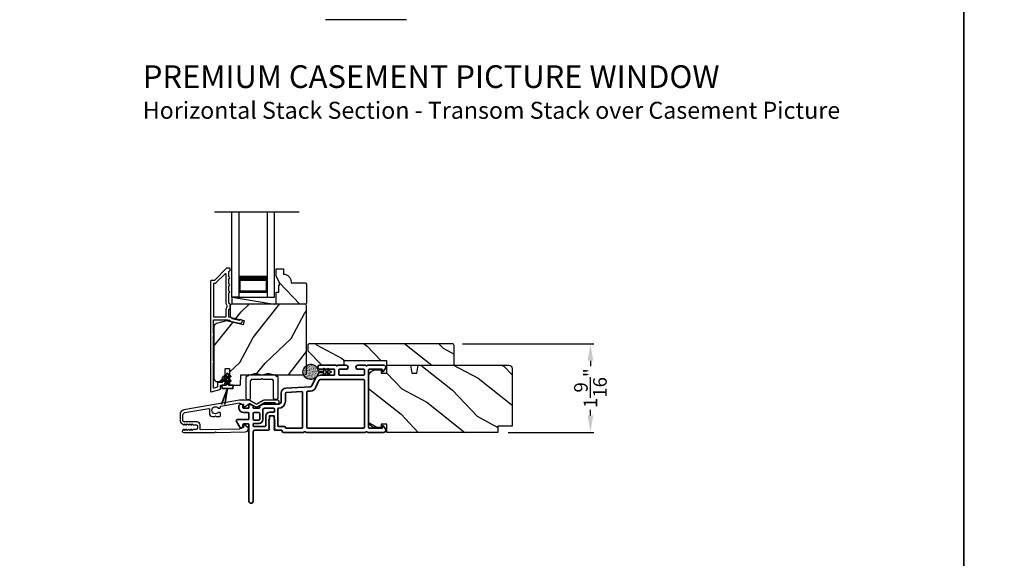
# Model space of a CAD drawing. Extents: x 0 to 102, y 0 to 44.
# Drawn here: x 17 to 35, y 20 to 29 of the extents above; entities that cross this region are included whole.
import ezdxf

# ---------------------------------------------------------------- set-up
doc = ezdxf.new("R2010")
doc.units = 0
doc.header["$LTSCALE"] = 2
doc.header["$MEASUREMENT"] = 0
doc.header["$PDMODE"] = 3
doc.layers.get('0').update_dxf_attribs({"linetype": 'CONTINUOUS'})
doc.layers.get('DEFPOINTS').update_dxf_attribs({"color": 3, "linetype": 'CONTINUOUS'})
doc.layers.add('Dim', color=7, linetype='CONTINUOUS')
doc.styles.add('Arial', font='arial.ttf')
doc.styles.get("Standard").update_dxf_attribs({"font": 'arial.ttf'})
doc.dimstyles.get("Standard").update_dxf_attribs({"dimtxt": 0.24, "dimasz": 0.3, "dimexe": 0.0625, "dimexo": 0.18, "dimgap": 0.09, "dimtad": 0, "dimdec": 4, "dimzin": 0, "dimdsep": 46, "dimlunit": 4, "dimtxsty": 'STANDARD', "dimcen": 0, "dimadec": 5, "dimazin": 0, "dimtfac": 1, "dimtdec": 4, "dimtofl": 0, "dimtmove": 0, "dimatfit": 3, "dimfxl": 1, "dimtolj": 1, "dimtzin": 0, "dimarcsym": 0})

# ---------------------------------------------------------------- blocks, each defined once
blk = doc.blocks.new('A$C670A160E')
h = blk.add_hatch()
h.set_pattern_fill('AR-SAND', color=256, scale=0.01, angle=90)
h.set_pattern_definition([(127.5, (9.122958, -27.001731), (-0.019268238, -0.000629934), [0, -0.0152, 0, -0.017, 0, -0.01625]), (97.5, (9.122958, -27.00173), (-0.02822146, 0.017697767), [0, -0.0082, 0, -0.0137, 0, -0.00525]), (57.5, (9.122958, -27.01403), (-5.6591e-05, 0.031141419), [0, -0.005, 0, -0.018, 0, -0.0235]), (47.5, (9.122958, -27.01403), (-0.008776756, 0.030061266), [0, -0.0025, 0, -0.0118, 0, -0.0135])])
edge = h.paths.add_edge_path()
edge.add_arc((0.135, 0.135), 0.135, 98.4528, 441.5472)
edge.add_arc((0.135, 0.145), 0.126, 80.9231, 99.0769)
for p, q in [((0.121, 0.476), (0.078, 0.452)), ((0.121, 0.401), (0.078, 0.376)), ((0.089, 0.433), (0.121, 0.452)), ((0.089, 0.358), (0.121, 0.377)), ((0.121, 0.487), (0.121, 0.476)), ((0.121, 0.452), (0.121, 0.401)), ((0.121, 0.377), (0.121, 0.29)), ((0.15, 0.476), (0.15, 0.487)), ((0.193, 0.452), (0.15, 0.476)), ((0.15, 0.452), (0.182, 0.433)), ((0.15, 0.401), (0.15, 0.452)), ((0.193, 0.376), (0.15, 0.401)), ((0.15, 0.377), (0.182, 0.358)), ((0.15, 0.29), (0.15, 0.377)), ((0.116, 0.281), (0.116, 0.269)), ((0.119, 0.286), (0.117, 0.285)), ((0.154, 0.285), (0.152, 0.286)), ((0.155, 0.269), (0.155, 0.281))]:
    blk.add_line(p, q)
for centre, radius, start, end in [((0.083, 0.443), 0.0105, 119.9976, 300.0025), ((0.083, 0.367), 0.0105, 119.9976, 300.0026), ((0.135, 0.487), 0.0145, 359.9996, 180.0004), ((0.188, 0.443), 0.0105, 239.9975, 60.0024), ((0.188, 0.367), 0.0105, 239.9974, 60.0024), ((0.135, 0.135), 0.135, 98.4528, 81.5472), ((0.121, 0.281), 0.00501, 129.9935, 180.0124), ((0.116, 0.29), 0.00502, 310.0501, 359.9566), ((0.155, 0.29), 0.00501, 179.9884, 230.0049), ((0.15, 0.281), 0.00501, 359.9876, 50.0065)]:
    blk.add_arc(centre, radius, start, end)
blk = doc.blocks.new('A$C718876F9')
at = {"color": 7, "linetype": 'Continuous', "lineweight": 35}
for points in [[(1.25, 1.182), (1.25, 0.831, 0.414206), (1.27, 0.811), (1.275, 0.811, -0.414217), (1.29, 0.796), (1.29, 0.681, 0.414244), (1.305, 0.666), (1.307, 0.666), (1.322, 0.681), (1.337, 0.666), (1.351, 0.681), (1.366, 0.666), (1.381, 0.681), (1.396, 0.666), (1.411, 0.681), (1.426, 0.666), (1.44, 0.681), (1.455, 0.666), (1.47, 0.681), (1.485, 0.666), (1.54, 0.666), (1.54, 0.586), (1.485, 0.586), (1.47, 0.571), (1.455, 0.586), (1.44, 0.571), (1.426, 0.586), (1.411, 0.571), (1.396, 0.586), (1.381, 0.571), (1.366, 0.586), (1.351, 0.571), (1.337, 0.586), (1.322, 0.571), (1.307, 0.586), (1.305, 0.586, 0.414244), (1.29, 0.571), (1.29, 0.329, -0.414206), (1.26, 0.299), (0.037, 0.299, 1.000014), (0.037, 0.224), (1.385, 0.224, -0.414217), (1.4, 0.209), (1.4, 0.134, -0.414214), (1.385, 0.119), (1.355, 0.119, 0.767322), (1.34, 0.063), (1.445, 0.003, 0.577345), (1.475, 0.02), (1.475, 0.209, -0.414217), (1.49, 0.224), (1.585, 0.224, -0.414217), (1.6, 0.209), (1.6, 0.129, 0.414211), (1.685, 0.044), (1.71, 0.044, 0.414203), (1.75, 0.084), (1.75, 0.089, 0.414206), (1.72, 0.119), (1.69, 0.119, -0.414214), (1.675, 0.134), (1.675, 0.209, -0.414217), (1.69, 0.224), (1.74, 0.224, 0.414198), (1.75, 0.234), (1.75, 0.238, 0.140562), (1.745, 0.254), (1.722, 0.292, 0.258606), (1.709, 0.299), (1.69, 0.299, -0.414207), (1.675, 0.314), (1.675, 0.399, -0.414214), (1.69, 0.414), (1.709, 0.414, 0.258588), (1.722, 0.421), (1.745, 0.459, 0.140562), (1.75, 0.475), (1.75, 0.744, -0.414222), (1.8, 0.794), (1.945, 0.794, 0.398127), (2.03, 0.875), (2.054, 1.305, -0.276546), (2.071, 1.331), (2.197, 1.39, 0.291473), (2.258, 1.485), (2.258, 1.72, -0.414242), (2.273, 1.735), (2.348, 1.735, -0.414203), (2.363, 1.72), (2.363, 1.47, 0.414208), (2.393, 1.44), (2.408, 1.44, 0.414227), (2.438, 1.47), (2.438, 1.746, 0.267976), (2.43, 1.759, -0.57734), (2.43, 1.785, 0.267976), (2.438, 1.798), (2.438, 1.934, 1.000003), (2.363, 1.934), (2.363, 1.825, -0.414203), (2.348, 1.81), (2.273, 1.81, -0.414242), (2.258, 1.825), (2.258, 2.244, -0.414241), (2.273, 2.259), (2.348, 2.259, -0.414202), (2.363, 2.244), (2.363, 2.144, 1.000003), (2.438, 2.144), (2.438, 2.27, 0.267978), (2.43, 2.283, -0.577339), (2.43, 2.309, 0.267978), (2.438, 2.322), (2.438, 2.597, 0.606819), (2.375, 2.63), (2.322, 2.593, 0.733246), (2.328, 2.575), (2.358, 2.575, -0.414248), (2.363, 2.57), (2.363, 2.349, -0.414201), (2.348, 2.334), (1.34, 2.334, -0.414213), (1.325, 2.349), (1.325, 2.57, -0.414132), (1.33, 2.575), (1.36, 2.575, 0.733247), (1.366, 2.593), (1.313, 2.63, 0.606817), (1.25, 2.597), (1.25, 2.322, 0.267911), (1.257, 2.309, -0.577339), (1.257, 2.283, 0.26791), (1.25, 2.27), (1.25, 1.234, 0.267909), (1.257, 1.221, -0.57734), (1.257, 1.195, 0.267913)], [(1.97, 1.154, 0.430499), (1.955, 1.17), (1.34, 1.17, 0.414217), (1.325, 1.155), (1.325, 0.871, -0.414226), (1.355, 0.841), (1.355, 0.746, 0.414217), (1.37, 0.731), (1.66, 0.731, 0.410198), (1.675, 0.746, -0.410178), (1.8, 0.869), (1.94, 0.869, 0.398129), (1.955, 0.883)]]:
    blk.add_lwpolyline(points, format="xyb", close=True, dxfattribs=at)
for points in [[(2.183, 2.244, 0.414202), (2.168, 2.259), (1.34, 2.259, 0.414213), (1.325, 2.244), (1.325, 1.26, 0.414212), (1.34, 1.245), (1.961, 1.245, 0.398117), (1.976, 1.259), (1.979, 1.309, -0.276548), (2.039, 1.399), (2.166, 1.458, 0.291483), (2.183, 1.485), (2.183, 2.244)], [(1.37, 0.299), (1.395, 0.299, 0.414234), (1.41, 0.314), (1.41, 0.404, -0.41421), (1.475, 0.469), (1.655, 0.469, 0.258596), (1.668, 0.476), (1.673, 0.485, 0.140599), (1.675, 0.492), (1.675, 0.661, 0.414195), (1.66, 0.676), (1.62, 0.676, 0.414234), (1.605, 0.661), (1.605, 0.586, -0.41421), (1.54, 0.521), (1.37, 0.521, 0.414217), (1.355, 0.506), (1.355, 0.314, 0.414207), (1.37, 0.299)], [(1.585, 0.414), (1.48, 0.414, 0.414214), (1.465, 0.399), (1.465, 0.314, 0.414207), (1.48, 0.299), (1.585, 0.299, 0.414207), (1.6, 0.314), (1.6, 0.399, 0.414214), (1.585, 0.414)]]:
    blk.add_lwpolyline(points, format="xyb", dxfattribs=at)
blk.add_blockref('A$C670A160E', (2.183, 1.176))
blk = doc.blocks.new('A$C624751c5')
at = {"color": 7, "linetype": 'Continuous', "lineweight": 35}
for p, q in [((0, 0), (0.106, 0.28)), ((0.106, 0.279), (0, 0)), ((0.106, 0.28), (0.062, 0)), ((0.062, 0), (0.106, 0.279))]:
    blk.add_line(p, q, dxfattribs=at)
blk.add_lwpolyline([(0.106, 0.28), (0.106, 0.28), (0.012, 0.28), (0.012, 0.31), (0.006, 0.31), (0.006, 0.34), (0.076, 0.34, 0.414241), (0.091, 0.355), (0.091, 0.425), (0.06, 0.407, -1.000038), (0.049, 0.426), (0.091, 0.45), (0.091, 0.505), (0.06, 0.487, -0.999965), (0.049, 0.506), (0.091, 0.53), (0.091, 0.535, -0.99998), (0.121, 0.535), (0.121, 0.53), (0.163, 0.506, -0.999956), (0.152, 0.487), (0.121, 0.505), (0.121, 0.45), (0.163, 0.426, -1.000029), (0.152, 0.407), (0.121, 0.425), (0.121, 0.355, 0.414234), (0.136, 0.34), (0.206, 0.34), (0.206, 0.31), (0.2, 0.31), (0.2, 0.28), (0.106, 0.28)], format="xyb", dxfattribs=at)
blk = doc.blocks.new('A$C2AF85F4C')
for p, q in [((0, 0.75), (1.5, 0.75)), ((0, 0.625), (0, 0.75)), ((0, 0.625), (1.5, 0.625)), ((0.089, 0.125), (0.089, 0.625)), ((0.089, 0.625), (0.089, 0.625)), ((0.089, 0.625), (0.375, 0.625)), ((0, 0.125), (1.5, 0.125)), ((0, 0.125), (0, 0)), ((0.375, 0.125), (0.089, 0.125)), ((0, 0), (1.5, 0))]:
    blk.add_line(p, q)
for points, const_width in [([(0.089, 0.61), (0.33, 0.61)], 0.03), ([(0.104, 0.14), (0.104, 0.61)], 0.03), ([(0.33, 0.125), (0.33, 0.625)], 0.09), ([(0.089, 0.14), (0.33, 0.14)], 0.03)]:
    blk.add_lwpolyline(points, dxfattribs=dict(const_width=const_width))
blk = doc.blocks.new('*D522')
at = {"layer": 'DEFPOINTS', "color": 0, "transparency": 16777216}
for p in [(24.985, 23.308), (27.419, 23.308), (25.787, 21.745)]:
    blk.add_point(p, dxfattribs=at)
at = {"layer": 'Dim', "color": 0, "lineweight": -2, "transparency": 16777216}
for p, q in [((25.165, 23.308), (27.482, 23.308)), ((27.419, 23.008), (27.419, 22.911)), ((27.419, 22.045), (27.419, 22.141)), ((25.967, 21.745), (27.482, 21.745))]:
    blk.add_line(p, q, dxfattribs=at)
at = {"layer": 'Dim', "color": 0, "transparency": 16777216}
for points in [[(27.369, 23.008), (27.469, 23.008), (27.419, 23.308)], [(27.369, 22.045), (27.469, 22.045), (27.419, 21.745)]]:
    blk.add_solid(points, dxfattribs=at)
at = {"layer": 'Dim', "color": 0, "transparency": 16777216, "insert": (27.419, 22.526), "char_height": 0.24, "attachment_point": 5, "rotation": 90}
blk.add_mtext('\\A1;1{\\H1x;\\S9/16;}"', dxfattribs=at)
blk = doc.blocks.new('A$C003C651C')
for p, q in [((0, 0.02), (0, 0.402)), ((0.031, 0.412), (0.01, 0.412)), ((0.041, 0.427), (0.041, 0.422)), ((0.051, 0.437), (0.511, 0.437)), ((0.11, 0.357), (0.264, 0.357)), ((0.298, 0.357), (0.452, 0.357)), ((0.521, 0.427), (0.521, 0.422)), ((0.531, 0.412), (0.552, 0.412)), ((0.562, 0.402), (0.562, 0.02)), ((0.08, 0.02), (0.08, 0.327)), ((0.482, 0.02), (0.482, 0.327)), ((0.02, 0), (0.06, 0)), ((0.542, 0), (0.502, 0))]:
    blk.add_line(p, q)
for centre, radius, start, end in [((0.01, 0.402), 0.01, 90, 180), ((0.031, 0.422), 0.01, 270, 0), ((0.051, 0.427), 0.01, 90, 180), ((0.11, 0.327), 0.03, 90, 180), ((0.264, 0.367), 0.01, 270, 330), ((0.281, 0.357), 0.01, 30, 150), ((0.298, 0.367), 0.01, 210, 270), ((0.452, 0.327), 0.03, 0, 90), ((0.511, 0.427), 0.01, 360, 90), ((0.531, 0.422), 0.01, 180, 270), ((0.552, 0.402), 0.01, 0, 90), ((0.02, 0.02), 0.02, 180, 270), ((0.06, 0.02), 0.02, 270, 0), ((0.502, 0.02), 0.02, 180, 270), ((0.542, 0.02), 0.02, 270, 0)]:
    blk.add_arc(centre, radius, start, end)

msp = doc.modelspace()

# ---------------------------------------------------------------- hatches: boundary and pattern name
h = msp.add_hatch()
h.set_pattern_fill('WOOD2', color=256, angle=115, style=0)
h.set_pattern_definition([(331.8699, (-191.99614, -44.03044), (-3.08047044, 1.87368671), [0.5, -4.5]), (321.5651, (-191.9778, -43.35987), (1.3289269, -0.4836882), [1.118034, -1.118034]), (313.4349, (-191.52466, -43.14856), (1.75154305, -1.3899984), [0.632456, -2.529822])])
edge = h.paths.add_edge_path()
edge.add_line((22.41527, 24.36267), (22.39577, 24.38267))
edge.add_line((22.39577, 24.38267), (22.14177, 24.38267))
edge.add_line((22.14177, 24.38267), (22.14177, 24.39876))
edge.add_arc((22.00177, 24.39876), 0.14, 360, 447.953287)
edge.add_line((22.00677, 24.53867), (22.00677, 24.63267))
edge.add_line((22.00677, 24.63267), (21.87677, 24.63267))
edge.add_line((21.87677, 24.63267), (21.87677, 24.49979))
edge.add_line((21.87677, 24.49979), (21.93977, 24.39067))
edge.add_line((21.93977, 24.39067), (21.93977, 24.34367))
edge.add_line((21.93977, 24.34367), (21.92377, 24.34367))
edge.add_line((21.92377, 24.34367), (21.92377, 24.21867))
edge.add_line((21.92377, 24.21867), (21.87677, 24.21867))
edge.add_line((21.87677, 24.21867), (21.87677, 24.13267))
edge.add_line((21.87677, 24.13267), (21.87677, 24.00767))
edge.add_line((21.87677, 24.00767), (22.39577, 24.00767))
edge.add_line((22.39577, 24.00767), (22.41577, 24.02767))
edge.add_line((22.41577, 24.02767), (22.41527, 24.36267))
h = msp.add_hatch()
h.set_pattern_fill('WOOD2', color=256, angle=205, style=0)
h.set_pattern_definition([(61.8699, (-190.89161, -45.0457), (-1.87368671, -3.08047044), [0.5, -4.5]), (51.5651, (-191.5622, -45.0274), (0.4836882, 1.3289269), [1.118034, -1.118034]), (43.4349, (-191.7735, -44.57422), (1.3899984, 1.75154305), [0.632456, -2.529822])])
edge = h.paths.add_edge_path()
edge.add_line((20.84177, 22.64067), (20.90017, 22.64067))
edge.add_arc((20.90017, 22.67067), 0.03, 270.000363, 357.999068)
edge.add_line((20.93016, 22.66963), (20.93178, 22.71602))
edge.add_arc((20.94177, 22.71567), 0.01, 89.999859, 177.996691, ccw=False)
edge.add_line((20.94177, 22.72567), (20.97077, 22.72567))
edge.add_arc((20.97077, 22.73568), 0.01, 270.006796, 359.993204)
edge.add_line((20.98077, 22.73567), (20.98077, 22.86067))
edge.add_arc((20.99077, 22.86067), 0.01, 89.997001, 180.00468, ccw=False)
edge.add_line((20.99077, 22.87067), (21.04877, 22.87067))
edge.add_arc((21.04877, 22.86067), 0.01, -0.00468, 90.00468, ccw=False)
edge.add_line((21.05877, 22.86067), (21.05877, 22.58767))
edge.add_arc((21.06877, 22.58767), 0.01, 180.006796, 269.991523)
edge.add_line((21.06877, 22.57767), (21.238, 22.57767))
edge.add_arc((21.238, 22.58767), 0.01, 269.999086, 358.005266)
edge.add_line((21.24799, 22.58733), (21.25378, 22.75302))
edge.add_arc((21.26377, 22.75267), 0.01, 89.999086, 178.005266, ccw=False)
edge.add_line((21.26377, 22.76267), (21.42059, 22.76267))
edge.add_arc((21.4206, 22.82264), 0.05997, 269.993525, 285.525785)
edge.add_line((21.43665, 22.76486), (21.50271, 22.78321))
edge.add_arc((21.51877, 22.72542), 0.05999, 74.4724, 105.5276, ccw=False)
edge.add_line((21.53483, 22.78321), (21.60089, 22.76486))
edge.add_arc((21.61694, 22.82264), 0.05997, 254.474215, 270.006475)
edge.add_line((21.61695, 22.76267), (21.64348, 22.76267))
edge.add_arc((21.64349, 22.82265), 0.05998, 269.998084, 285.503341)
edge.add_line((21.65952, 22.76486), (21.72574, 22.78322))
edge.add_arc((21.74177, 22.72541), 0.06, 74.498645, 105.501355, ccw=False)
edge.add_line((21.7578, 22.78322), (21.82402, 22.76486))
edge.add_arc((21.84005, 22.82265), 0.05998, 254.496659, 270)
edge.add_line((21.84005, 22.76267), (22.38677, 22.76267))
edge.add_arc((22.38677, 22.79267), 0.03, 270.000505, 359.998375)
edge.add_line((22.41677, 22.79267), (22.41677, 23.97767))
edge.add_arc((22.38677, 23.97767), 0.03, 0.000505, 89.999495)
edge.add_line((22.38677, 24.00767), (21.10077, 24.00767))
edge.add_arc((21.10077, 23.97767), 0.03, 90.001222, 179.998778)
edge.add_line((21.07077, 23.97767), (21.07077, 23.77626))
edge.add_line((21.07077, 23.77626), (21.31377, 23.72016))
edge.add_line((21.31377, 23.72016), (21.29622, 23.64416))
edge.add_line((21.29622, 23.64416), (21.00377, 23.71167))
edge.add_line((21.00377, 23.71167), (20.82624, 23.66411))
edge.add_arc((20.84177, 23.60615), 0.06, 104.999295, 180.00124)
edge.add_line((20.78177, 23.60615), (20.78177, 22.70067))
edge.add_arc((20.84177, 22.70067), 0.06, 180.000266, 269.999734)
h = msp.add_hatch()
h.set_pattern_fill('WOOD2', color=256, angle=115, style=0)
h.set_pattern_definition([(331.8699, (-49.5381, 248.94932), (-3.08047044, 1.87368671), [0.5, -4.5]), (321.5651, (-49.5198, 249.6199), (1.3289269, -0.4836882), [1.118034, -1.118034]), (313.4349, (-49.06663, 249.8312), (1.75154305, -1.3899984), [0.632456, -2.529822])])
h.paths.add_polyline_path([(25.0152, 22.93267), (23.8272, 22.93267), (23.8272, 23.01268), (23.0772, 23.01268), (23.0772, 22.93267), (22.6872, 22.93267), (22.4372, 23.18268), (22.4372, 23.28768), (22.4572, 23.30767), (24.9852, 23.30767, -0.4142428), (25.0152, 23.27767)])
h = msp.add_hatch()
h.set_pattern_fill('WOOD2', color=256, angle=115, style=0)
h.set_pattern_definition([(331.8699, (-192.02284, -44.0601), (-3.08047044, 1.87368671), [0.5, -4.5]), (321.5651, (-192.0045, -43.38954), (1.3289269, -0.4836882), [1.118034, -1.118034]), (313.4349, (-191.55137, -43.17823), (1.75154305, -1.3899984), [0.632456, -2.529822])])
edge = h.paths.add_edge_path()
edge.add_line((26.0372, 22.87267), (26.0372, 21.85467))
edge.add_line((26.0372, 21.85467), (25.7872, 21.85467))
edge.add_line((25.7872, 21.85467), (25.7872, 21.74467))
edge.add_line((25.7872, 21.74467), (23.8302, 21.74467))
edge.add_line((23.8302, 21.74467), (23.8302, 21.88967))
edge.add_line((23.8302, 21.88967), (23.7302, 21.88967))
edge.add_line((23.7302, 21.88967), (23.7302, 21.82967))
edge.add_line((23.7302, 21.82967), (23.6342, 21.82967))
edge.add_arc((23.6342, 21.95467), 0.125, 180, 270, ccw=False)
edge.add_line((23.5092, 21.95467), (23.5092, 22.72267))
edge.add_arc((23.6342, 22.72267), 0.125, 90, 180, ccw=False)
edge.add_line((23.6342, 22.84767), (23.7302, 22.84767))
edge.add_line((23.7302, 22.84767), (23.7302, 22.78767))
edge.add_line((23.7302, 22.78767), (23.8302, 22.78767))
edge.add_line((23.8302, 22.78767), (23.8302, 22.93267))
edge.add_line((23.8302, 22.93267), (24.2482, 22.93267))
edge.add_line((24.2482, 22.93267), (24.27377, 22.78767))
edge.add_line((24.27377, 22.78767), (24.35644, 22.78767))
edge.add_line((24.35644, 22.78767), (24.38201, 22.93267))
edge.add_line((24.38201, 22.93267), (25.9772, 22.93267))
edge.add_arc((25.9772, 22.87267), 0.06, 0, 90, ccw=False)

# ---------------------------------------------------------------- linework, layer by layer
for p, q in [((24.17697, 29.02647), (22.75025, 29.02647)), ((24.17697, 29.02647), (22.75025, 29.02647)), ((22.2872, 25.63286), (20.79003, 25.63286)), ((21.10077, 24.00767), (21.10077, 24.13267)), ((21.10077, 24.13267), (21.84677, 24.13267)), ((21.10077, 24.13267), (21.84677, 24.00767))]:
    msp.add_line(p, q)
for points in [[(0, 44.00001), (0, 0), (34.00001, 0), (34.00001, 44.00001)], [(34.00001, 44.00001), (34.00001, 0), (68.00001, 0), (68.00001, 44.00001)]]:
    msp.add_lwpolyline(points, close=True)
for points in [[(20.72177, 24.41267), (20.72177, 22.47267, 0.49314543), (20.73436, 22.46301), (20.88836, 22.50428, 0.33945426), (20.89577, 22.51394), (20.89577, 22.56767, -0.41421356), (20.90577, 22.57767), (20.92577, 22.57767, 0.41421356), (20.98577, 22.63767), (20.98577, 22.68767, 0.76732699), (20.95778, 22.69517), (20.93711, 22.65937, 0.1316525), (20.93577, 22.65437), (20.93577, 22.63767, -0.41421356), (20.92577, 22.62767), (20.85577, 22.62767, 0.41421356), (20.84577, 22.61767), (20.84577, 22.5523, -0.33945426), (20.83836, 22.54265), (20.78436, 22.52818, -0.49314543), (20.77177, 22.53784), (20.77177, 22.97069, 0.57735027), (20.77177, 23.00533), (20.77177, 23.45502, 0.57735027), (20.77177, 23.48966), (20.77177, 23.72267, -0.41421356), (20.78177, 23.73267), (21.02706, 23.73267, -0.05678412), (21.02931, 23.73242), (21.05481, 23.72653, -0.19891237), (21.06104, 23.72209), (21.06875, 23.70974, 0.19891237), (21.07499, 23.70529), (21.22802, 23.66996, 0.41421356), (21.28798, 23.70744), (21.28937, 23.71343, 0.41421356), (21.28187, 23.72542), (21.2429, 23.73442), (21.24151, 23.72843, -0.41421356), (21.22952, 23.72093), (21.10641, 23.74935, -0.19891237), (21.10018, 23.7538), (21.09247, 23.76614, 0.19891237), (21.08624, 23.77059), (21.05316, 23.77823, -0.34921563), (21.04541, 23.78797), (21.04541, 23.9133, -0.41421356), (21.05541, 23.9233), (21.05641, 23.9233, 0.41421356), (21.06641, 23.9333), (21.06641, 24.00766, 0.37039498), (21.05792, 24.01754), (21.05541, 24.01754, -0.41421356), (21.04541, 24.02754), (21.04541, 24.20767, 1), (21.04541, 24.23767), (21.04541, 24.33267, 1), (21.04541, 24.36267), (21.04541, 24.45767, 1), (21.04541, 24.48767), (21.04541, 24.58267, -0.41421356), (21.05541, 24.59267), (21.05677, 24.59267, 0.41421356), (21.06677, 24.60267), (21.06677, 24.63267, 0.41421356), (21.05677, 24.64267), (21.01241, 24.64267, 0.19891237), (21.00534, 24.63975), (20.79119, 24.4256, -0.19891237), (20.78412, 24.42267), (20.73177, 24.42267, 0.41421356)], [(20.98541, 23.78267, 0.41421356), (20.99541, 23.79267), (20.99541, 23.91341, -0.21921663), (21.01641, 23.95901), (21.01641, 23.98194, -0.21921663), (20.99541, 24.02754), (20.99541, 24.53496, 0.66817864), (20.97834, 24.54203), (20.8119, 24.3756, -0.19891237), (20.80483, 24.37267), (20.78177, 24.37267, 0.41421356), (20.77177, 24.36267), (20.77177, 23.79267, 0.41421356), (20.78177, 23.78267)], [(22.39577, 24.00767), (21.87677, 24.00767), (21.87677, 24.21867), (21.92377, 24.21867), (21.92377, 24.34367), (21.93977, 24.34367), (21.93977, 24.39067), (21.87677, 24.49979), (21.87677, 24.63267), (22.00677, 24.63267), (22.00677, 24.53867, -0.40378915), (22.14177, 24.39876), (22.14127, 24.38267), (22.39527, 24.38267), (22.41527, 24.36267), (22.41577, 24.02767)], [(21.05877, 22.86067), (21.05877, 22.58767, 0.41413549), (21.06877, 22.57767), (21.238, 22.57767, 0.40405759), (21.24799, 22.58733), (21.25378, 22.75302, -0.40405759), (21.26377, 22.76267), (21.42059, 22.76267, 0.06787622), (21.43665, 22.76486), (21.50271, 22.78321, -0.13633935), (21.53483, 22.78321), (21.60089, 22.76486, 0.06787622), (21.61695, 22.76267), (21.64348, 22.76267, 0.06775786), (21.65952, 22.76486), (21.72574, 22.78322, -0.13610607), (21.7578, 22.78322), (21.82402, 22.76486, 0.06774946), (21.84005, 22.76267), (22.38677, 22.76267, 0.41420267), (22.41677, 22.79267), (22.41677, 23.97767, 0.4142084), (22.38677, 24.00767), (21.10077, 24.00767, 0.41420107), (21.07077, 23.97767), (21.07077, 23.77626), (21.31377, 23.72016), (21.29622, 23.64416), (21.00377, 23.71167), (20.82624, 23.66411, 0.33946373), (20.78177, 23.60615), (20.78177, 22.70067, 0.41421085), (20.84177, 22.64067), (20.90017, 22.64067, 0.40401965), (20.93016, 22.66963), (20.93178, 22.71602, -0.40401014), (20.94177, 22.72567), (20.97077, 22.72567, 0.41414408), (20.98077, 22.73567), (20.98077, 22.86067, -0.41425282), (20.99077, 22.87067), (21.04877, 22.87067, -0.41426141)], [(24.9852, 23.30767), (22.4572, 23.30767), (22.4372, 23.28768), (22.4372, 23.18268), (22.6872, 22.93267), (23.0772, 22.93267), (23.0772, 23.01268), (23.8272, 23.01268), (23.8272, 22.93267), (25.0152, 22.93267), (25.0152, 23.27767, 0.4142428)], [(20.24841, 21.74134), (20.5402, 21.74134), (20.79911, 21.74549), (20.80911, 21.75566), (20.81911, 21.74582), (21.33513, 21.7541, 0.40951982), (21.38925, 21.80909), (21.38925, 21.81257, 0.25050833), (21.37591, 21.83752), (21.31886, 21.87563, 0.60481733), (21.30331, 21.86716), (21.30376, 21.83861, -0.41421356), (21.29393, 21.82845), (21.25193, 21.82777, 0.41421356), (21.24209, 21.81761), (21.24217, 21.81261, -0.41421356), (21.23234, 21.80246), (20.55036, 21.79151, -0.41892293), (20.5402, 21.80151), (20.5402, 21.87634, 0.41421356), (20.4842, 21.93234), (20.2572, 21.93234, -0.41421356), (20.2342, 21.95534), (20.2342, 22.05001, -0.36397023), (20.27139, 22.09432), (20.68981, 22.1681, -0.46630766), (20.70154, 22.15825), (20.70154, 22.08302, 0.41421356), (20.75654, 22.02802), (20.7992, 22.02802), (20.8092, 22.03802), (20.8192, 22.02802), (20.88654, 22.02802, 0.41421356), (20.89654, 22.03802), (20.89654, 22.08668, 0.41421356), (20.88654, 22.09668), (20.85824, 22.09668, -2.86416244), (20.85824, 22.17468), (20.88654, 22.17468, 0.41421356), (20.89654, 22.18468), (20.89654, 22.19616, -0.36397023), (20.90481, 22.20601), (21.23147, 22.26361, -0.46630766), (21.2432, 22.25376), (21.2432, 22.25134, 0.41421356), (21.2532, 22.24134), (21.2952, 22.24134, -0.41421356), (21.3052, 22.23134), (21.3052, 22.20278, 0.60808674), (21.32097, 22.19461), (21.40672, 22.25513, -0.29248166), (21.41748, 22.25562), (21.5072, 22.20382, 0.26794919), (21.5572, 22.20382), (21.67182, 22.27, -0.1316525), (21.67682, 22.27134), (21.85258, 22.27134, -0.3075529), (21.86188, 22.26502, 1.88830727), (21.89674, 22.31634), (21.67548, 22.31634, 0.1316525), (21.65048, 22.30964), (21.5372, 22.24424, -0.26794919), (21.5272, 22.24424), (21.41392, 22.30964, 0.1316525), (21.38892, 22.31634), (21.25174, 22.31634, 0.04366094), (21.23351, 22.31474), (20.25444, 22.14211, 0.36397023), (20.1842, 22.0584), (20.1842, 21.95462, 0.26794919), (20.2157, 21.90006), (20.2532, 21.87841, 0.57735027), (20.2652, 21.88534), (20.2652, 21.89573), (20.2952, 21.87841, 0.57735027), (20.3072, 21.88534), (20.3072, 21.89573), (20.3372, 21.87841, 0.57735027), (20.3492, 21.88534), (20.3492, 21.89573), (20.3792, 21.87841, 0.57735027), (20.3912, 21.88534), (20.3912, 21.89573), (20.4212, 21.87841, 0.1316525), (20.4252, 21.87734), (20.4702, 21.87734, -0.41421356), (20.4902, 21.85734), (20.4902, 21.81734, -0.41421356), (20.4702, 21.79734), (20.4252, 21.79734, 0.1316525), (20.4212, 21.79627), (20.3912, 21.77895), (20.3912, 21.78934, 0.57735027), (20.3792, 21.79627), (20.3492, 21.77895), (20.3492, 21.78934, 0.57735027), (20.3372, 21.79627), (20.3072, 21.77895), (20.3072, 21.78934, 0.57735027), (20.2952, 21.79627), (20.2652, 21.77895), (20.2652, 21.78934, 0.57735027), (20.2532, 21.79627), (20.23631, 21.78651, 0.76732699)]]:
    msp.add_lwpolyline(points, format="xyb", close=True)
msp.add_lwpolyline([(26.0372, 22.87267), (26.0372, 21.85467), (25.7872, 21.85467), (25.7872, 21.74467), (23.8302, 21.74467), (23.8302, 21.88967), (23.7302, 21.88967), (23.7302, 21.82967), (23.6342, 21.82967, -0.41421356), (23.5092, 21.95467), (23.5092, 22.72267, -0.41421356), (23.6342, 22.84767), (23.7302, 22.84767), (23.7302, 22.78767), (23.8302, 22.78767), (23.8302, 22.93267), (24.2482, 22.93267), (24.27377, 22.78767), (24.35644, 22.78767), (24.38201, 22.93267), (25.9772, 22.93267, -0.41421356), (26.0372, 22.87267)], format="xyb")

# ---------------------------------------------------------------- block references
at = {"xscale": -1, "rotation": 270}
for name, p in [('A$C2AF85F4C', (21.10006, 24.13267)), ('A$C718876F9', (21.17545, 20.49468))]:
    msp.add_blockref(name, p, dxfattribs=at)
for name, p in [('A$C624751c5', (20.91349, 22.23767)), ('A$C003C651C', (21.34922, 22.32567))]:
    msp.add_blockref(name, p)

# ---------------------------------------------------------------- texts
at = {"style": 'Arial'}
for s, height, p in [('%%UPREMIUM CASEMENT PICTURE WINDOW', 0.4, (19.52855, 27.82182)), ('Horizontal Stack Section - Transom Stack over Casement Picture', 0.3, (19.52815, 27.27778))]:
    msp.add_text(s, height=height, dxfattribs=at).set_placement(p)

# ---------------------------------------------------------------- dimensions: what is measured, and where the dimension line sits
at = {"layer": 'Dim'}
dim = msp.add_linear_dim(base=(27.41944, 23.30767), p1=(25.7872, 21.74467), p2=(24.9852, 23.30767), angle=90, dimstyle='STANDARD', override={"dimpost": '\\X'}, dxfattribs=at)
dim.commit()
dim.dimension.update_dxf_attribs({"geometry": '*D522', "text_midpoint": (27.41944, 22.52617)})

doc.saveas('drawing.dxf')
